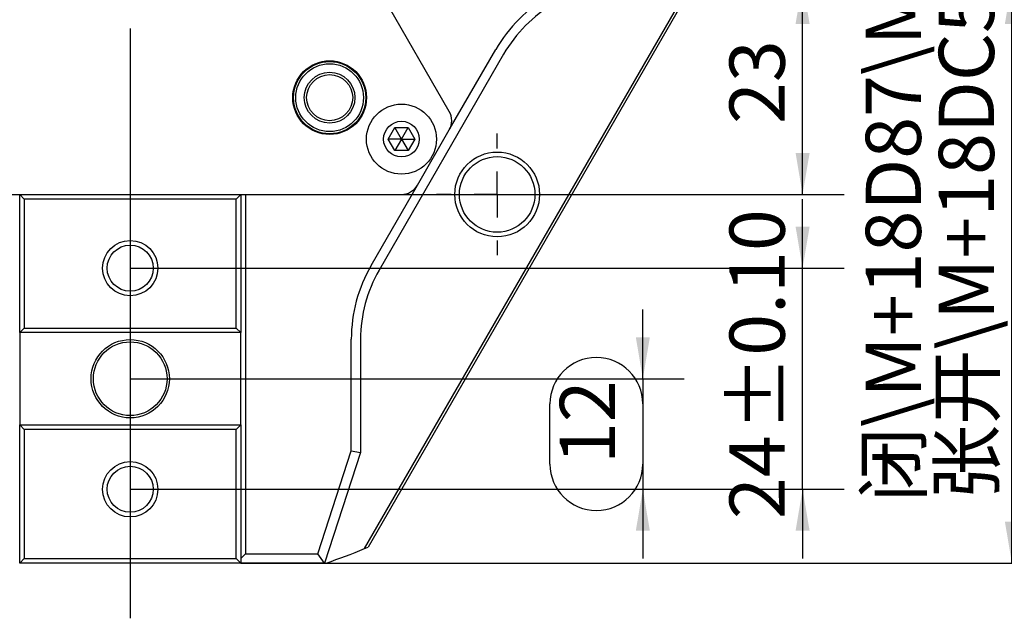
# Model space of a CAD drawing. Extents: x 0 to 761, y -1 to 746.
# Drawn here: x 103 to 174, y 103 to 146 of the extents above; entities that cross this region are included whole.
import ezdxf

# ---------------------------------------------------------------- set-up
doc = ezdxf.new("R2010")
doc.units = 0
doc.linetypes.add('SLD-实线', pattern=[0])
doc.layers.get('0').update_dxf_attribs({"linetype": 'CONTINUOUS'})
doc.layers.add('图框', color=179, linetype='SLD-实线')
doc.styles.add('SLDTEXTSTYLE0', font='锐字云字库细圆体GBK.TTF', dxfattribs={"bigfont": 'bigfont'})
doc.styles.add('SLDTEXTSTYLE1', font='锐字云字库细圆体GBK.TTF')
doc.dimstyles.new('SLDDIMSTYLE1', dxfattribs={"dimtxt": 4, "dimasz": 3, "dimexe": 0, "dimexo": 0.0625, "dimgap": 1, "dimtad": 2, "dimlfac": 1.5, "dimrnd": 1e-09, "dimzin": 12, "dimtxsty": 'SLDTEXTSTYLE1', "dimsah": 1, "dimcen": 0.09, "dimazin": 3, "dimtfac": 1, "dimtofl": 0, "dimtmove": 0, "dimatfit": 3, "dimtolj": 1, "dimtzin": 12})
doc.dimstyles.new('SLDDIMSTYLE10', dxfattribs={"dimtxt": 4, "dimasz": 3, "dimexe": 0, "dimexo": 0.0625, "dimgap": 1, "dimtad": 2, "dimlfac": 1.5, "dimrnd": 1e-09, "dimzin": 12, "dimtxsty": 'SLDTEXTSTYLE1', "dimsah": 1, "dimcen": 0.09, "dimazin": 3, "dimtol": 1, "dimtp": 0.1, "dimtm": 0.1, "dimtfac": 1, "dimtmove": 0, "dimatfit": 3, "dimtolj": 1, "dimtzin": 0})
doc.dimstyles.new('SLDDIMSTYLE5', dxfattribs={"dimtxt": 4, "dimasz": 3, "dimexe": 0, "dimexo": 0.0625, "dimgap": 1, "dimtad": 2, "dimlfac": 1.5, "dimrnd": 1e-09, "dimzin": 12, "dimtxsty": 'SLDTEXTSTYLE1', "dimsah": 1, "dimcen": 0.09, "dimazin": 3, "dimtfac": 1, "dimtmove": 0, "dimatfit": 3, "dimtolj": 1, "dimtzin": 12})

# ---------------------------------------------------------------- blocks, each defined once
blk = doc.blocks.new('_D_17')
at = {"layer": '图框'}
for p, q in [((159.17, 127.892), (159.17, 132.892)), ((110.507, 127.892), (162.17, 127.892)), ((159.17, 111.892), (159.17, 127.892)), ((110.507, 111.892), (162.17, 111.892)), ((159.17, 111.892), (159.17, 106.892))]:
    blk.add_line(p, q, dxfattribs=at)
for points in [[(159.17, 127.892), (159.678, 130.892), (158.662, 130.892)], [(159.17, 111.892), (158.662, 108.892), (159.678, 108.892)]]:
    blk.add_solid(points, dxfattribs=at)
at = {"layer": '图框', "char_height": 4, "attachment_point": 1, "rotation": 90, "style": 'SLDTEXTSTYLE1'}
for s, insert in [(' ±0.10', (153.879, 114.873)), ('24', (153.879, 109.734))]:
    blk.add_mtext(s, dxfattribs=dict(at, insert=insert))
blk = doc.blocks.new('_D_18')
at = {"layer": '图框'}
for p, q in [((147.608, 119.892), (147.608, 124.892)), ((110.507, 119.892), (150.608, 119.892)), ((147.608, 119.892), (147.608, 111.892)), ((140.886, 113.714), (140.886, 118.07)), ((147.608, 118.07), (147.608, 113.714)), ((110.507, 111.892), (150.608, 111.892)), ((147.608, 111.892), (147.608, 106.892))]:
    blk.add_line(p, q, dxfattribs=at)
for centre, start, end in [((144.247, 118.07), 0, 180), ((144.247, 113.714), 180, 0)]:
    blk.add_arc(centre, 3.361, start, end, dxfattribs=at)
for points in [[(147.608, 119.892), (148.116, 122.892), (147.1, 122.892)], [(147.608, 111.892), (147.1, 108.892), (148.116, 108.892)]]:
    blk.add_solid(points, dxfattribs=at)
at = {"layer": '图框', "insert": (141.6, 113.714), "char_height": 4, "attachment_point": 1, "rotation": 90, "style": 'SLDTEXTSTYLE1'}
blk.add_mtext('12', dxfattribs=at)
blk = doc.blocks.new('_D_19')
at = {"layer": '图框'}
for p, q in [((110.507, 148.559), (162.17, 148.559)), ((159.17, 133.226), (159.17, 148.559)), ((130.137, 133.226), (162.17, 133.226))]:
    blk.add_line(p, q, dxfattribs=at)
for points in [[(159.17, 148.559), (158.662, 145.559), (159.678, 145.559)], [(159.17, 133.226), (159.678, 136.226), (158.662, 136.226)]]:
    blk.add_solid(points, dxfattribs=at)
at = {"layer": '图框', "insert": (153.879, 138.323), "char_height": 4, "attachment_point": 1, "rotation": 90, "style": 'SLDTEXTSTYLE1'}
blk.add_mtext('23', dxfattribs=at)
blk = doc.blocks.new('_D_24')
at = {"layer": '图框'}
for p, q in [((110.507, 148.559), (177.318, 148.559)), ((174.318, 106.559), (174.318, 148.559)), ((118.507, 106.559), (177.318, 106.559))]:
    blk.add_line(p, q, dxfattribs=at)
for points in [[(174.318, 148.559), (173.81, 145.559), (174.826, 145.559)], [(174.318, 106.559), (174.826, 109.559), (173.81, 109.559)]]:
    blk.add_solid(points, dxfattribs=at)
at = {"layer": '图框', "char_height": 4, "attachment_point": 1, "rotation": 90, "style": 'SLDTEXTSTYLE0'}
for s, insert in [('闭\\M+18D87\\M+18DC5\\M+18FAC值\\M+1814663', (163.738, 110.939)), ('张开\\M+18DC5\\M+191E5值\\M+1814679', (169.027, 111.095))]:
    blk.add_mtext(s, dxfattribs=dict(at, insert=insert))
blk = doc.blocks.new('SW_CENTERMARKSYMBOL_1')
at = {"layer": '图框', "color": 0}
blk.add_line((0, -3.333), (0, -46), dxfattribs=at)
blk = doc.blocks.new('SW_CENTERMARKSYMBOL_3')
at = {"layer": '图框', "color": 0}
for p, q in [((0, 3.333), (0, 4.4)), ((0, 0), (0, 1.667)), ((-3.333, 0), (-4.4, 0)), ((0, 0), (-1.667, 0)), ((0, 0), (0, -1.667)), ((0, 0), (1.667, 0)), ((3.333, 0), (4.4, 0)), ((0, -3.333), (0, -4.4))]:
    blk.add_line(p, q, dxfattribs=at)

msp = doc.modelspace()

# ---------------------------------------------------------------- linework, layer by layer
at = {"color": 7, "linetype": 'SLD-实线'}
for p, q in [((127.464364, 107.596864), (154.459734, 154.354216)), ((154.494814, 154.081644), (127.717959, 107.70277)), ((133.600833, 139.22554), (127.785878, 149.297337)), ((137.533731, 143.370852), (128.513235, 127.746895)), ((133.600833, 137.892207), (136.95638, 143.704185)), ((129.174481, 137.22554), (129.655606, 138.058874)), ((129.655606, 138.058874), (130.617857, 138.058874)), ((130.136731, 137.22554), (129.655606, 138.058874)), ((130.136731, 137.22554), (130.617857, 138.058874)), ((130.617857, 138.058874), (131.098982, 137.22554)), ((131.291432, 133.892207), (133.600833, 137.892207)), ((129.655606, 136.392207), (129.174481, 137.22554)), ((130.136731, 137.22554), (129.174481, 137.22554)), ((130.136731, 137.22554), (129.655606, 136.392207)), ((130.136731, 137.22554), (130.617857, 136.392207)), ((130.136731, 137.22554), (131.098982, 137.22554)), ((131.098982, 137.22554), (130.617857, 136.392207)), ((130.617857, 136.392207), (129.655606, 136.392207)), ((127.935885, 128.080228), (131.291432, 133.892207)), ((90.876913, 133.22554), (102.506822, 133.22554)), ((102.506822, 133.22554), (118.506822, 133.22554)), ((102.506822, 133.22554), (102.840156, 132.892207)), ((102.506822, 123.22554), (102.506822, 133.22554)), ((102.840156, 132.892207), (102.840156, 123.558874)), ((118.173489, 132.892207), (102.840156, 132.892207)), ((118.506822, 133.22554), (118.173489, 132.892207)), ((118.173489, 123.558874), (118.173489, 132.892207)), ((118.506822, 133.22554), (118.506822, 123.22554)), ((118.506822, 133.22554), (130.136731, 133.22554)), ((118.840156, 133.22554), (118.840156, 107.22554)), ((102.840156, 123.558874), (102.506822, 123.22554)), ((102.840156, 123.558874), (118.173489, 123.558874)), ((118.173489, 123.558874), (118.506822, 123.22554)), ((118.506822, 123.22554), (102.506822, 123.22554)), ((102.506822, 123.22554), (102.506822, 116.558874)), ((118.506822, 116.558874), (118.506822, 123.22554)), ((126.506822, 114.664463), (126.506822, 122.746895)), ((127.173489, 122.746895), (127.173489, 114.558874)), ((102.506822, 116.558874), (118.506822, 116.558874)), ((102.840156, 116.22554), (102.506822, 116.558874)), ((102.506822, 106.558874), (102.506822, 116.558874)), ((118.173489, 116.22554), (102.840156, 116.22554)), ((102.840156, 116.22554), (102.840156, 106.892207)), ((118.506822, 116.558874), (118.173489, 116.22554)), ((118.173489, 106.892207), (118.173489, 116.22554)), ((118.506822, 116.558874), (118.506822, 106.558874)), ((124.08977, 107.22554), (126.506822, 114.664463)), ((127.173489, 114.558874), (124.574131, 106.558874)), ((126.506822, 114.664463), (127.173489, 114.558874)), ((118.840156, 107.22554), (118.506822, 106.892207)), ((118.840156, 107.22554), (124.08977, 107.22554)), ((124.574131, 106.558874), (124.08977, 107.22554)), ((102.840156, 106.892207), (102.506822, 106.558874)), ((118.506822, 106.558874), (102.506822, 106.558874)), ((102.840156, 106.892207), (118.173489, 106.892207)), ((118.506822, 106.558874), (118.173489, 106.892207)), ((124.574131, 106.558874), (118.506822, 106.558874)), ((124.574131, 106.558874), (124.699935, 106.558874))]:
    msp.add_line(p, q, dxfattribs=at)
for centre, radius in [((124.940579, 140.22554), 2.666667), ((124.940579, 140.22554), 2.616667), ((124.940579, 140.22554), 2.45), ((124.940579, 140.22554), 1.833333), ((124.940579, 140.22554), 1.666667), ((130.136731, 137.22554), 2.533333), ((130.136731, 137.22554), 1.29), ((137.064935, 133.22554), 3.066667), ((137.064935, 133.22554), 2.733333), ((110.506822, 127.892207), 2), ((110.506822, 127.892207), 1.666667), ((110.506822, 119.892207), 2.833333), ((110.506822, 119.892207), 2.666667), ((110.506822, 111.892207), 2), ((110.506822, 111.892207), 1.666667)]:
    msp.add_circle(centre, radius, dxfattribs=at)
for centre, radius, start, end in [((146.193985, 138.370852), 10.666667, 120, 150), ((146.193985, 138.370852), 10, 120, 150), ((132.446132, 138.558874), 1.333333, 330, 30), ((130.136731, 134.558874), 1.333333, 270, 330), ((137.173489, 122.746895), 10.666667, 150, 180), ((137.173489, 122.746895), 10, 150, 180), ((110.506822, 148.558874), 44.333333, 292.48868298, 292.84385764), ((110.506822, 148.558874), 44.333333, 288.67171806, 292.48868298)]:
    msp.add_arc(centre, radius, start, end, dxfattribs=at)

# ---------------------------------------------------------------- block references
at = {"layer": '图框'}
for name, p in [('SW_CENTERMARKSYMBOL_1', (110.506822, 148.558874)), ('SW_CENTERMARKSYMBOL_3', (137.064935, 133.22554))]:
    msp.add_blockref(name, p, dxfattribs=at)

# ---------------------------------------------------------------- dimensions: what is measured, and where the dimension line sits
dim = msp.add_linear_dim(base=(174.317711, 148.558874), p1=(118.506822, 106.558874), p2=(110.506822, 148.558874), angle=90, text='闭合最小值：63\\P张开最大值：79', dimstyle='SLDDIMSTYLE1', dxfattribs=at)
dim.commit()
dim.dimension.update_dxf_attribs({"geometry": '_D_24', "text_midpoint": (174.317711, 127.558874), "dimtype": 160})
for base, p1, p2, dimstyle, picture, middle in [((159.169933, 148.558874), (130.136731, 133.22554), (110.506822, 148.558874), 'SLDDIMSTYLE1', '_D_19', (159.169933, 140.892207)), ((159.169933, 127.892207), (110.506822, 111.892207), (110.506822, 127.892207), 'SLDDIMSTYLE10', '_D_17', (159.169933, 119.892207)), ((147.607981, 111.892207), (110.506822, 119.892207), (110.506822, 111.892207), 'SLDDIMSTYLE5', '_D_18', (147.607981, 115.892207))]:
    dim = msp.add_linear_dim(base=base, p1=p1, p2=p2, angle=90, dimstyle=dimstyle, dxfattribs=at)
    dim.commit()
    dim.dimension.update_dxf_attribs({"geometry": picture, "text_midpoint": middle, "dimtype": 160})

doc.saveas('drawing.dxf')
